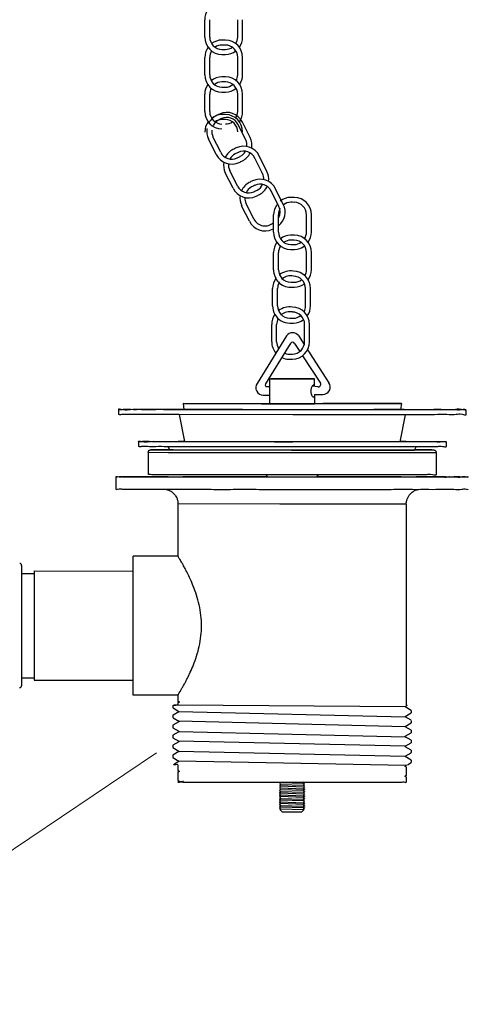
# Model space of a CAD drawing. Units: millimetres. Extents: x 4430 to 6707, y -812 to -146.
# Drawn here: x 5985 to 6076, y -781 to -583 of the extents above; entities that cross this region are included whole.
import ezdxf

# ---------------------------------------------------------------- set-up
doc = ezdxf.new("R2010")
doc.units = ezdxf.units.MM
doc.layers.add('02___PRT_ALL_AXES', color=7, linetype='Continuous')
doc.layers.add('dim', color=7, linetype='Continuous', lineweight=9)

msp = doc.modelspace()

# ---------------------------------------------------------------- linework, layer by layer
at = {"color": 7, "linetype": 'Continuous'}
for p, q in [((6037.85, -739.82), (6037.84, -739.82)), ((6037.85, -739.88), (6037.84, -739.87)), ((6037.85, -740.17), (6037.84, -740.17)), ((6037.85, -740.23), (6037.84, -740.22)), ((6037.85, -740.52), (6037.84, -740.52)), ((6037.85, -740.58), (6037.84, -740.57)), ((6037.85, -740.87), (6037.84, -740.87)), ((6037.85, -740.93), (6037.84, -740.92)), ((6037.85, -741.22), (6037.84, -741.22)), ((6037.85, -741.28), (6037.84, -741.27)), ((6037.85, -741.57), (6037.84, -741.57)), ((6038.11, -739.67), (6037.85, -739.82)), ((6037.85, -739.88), (6038.11, -740.03)), ((6038.11, -740.02), (6037.85, -740.17)), ((6037.85, -740.23), (6038.11, -740.38)), ((6038.11, -740.37), (6037.85, -740.52)), ((6037.85, -740.58), (6038.11, -740.73)), ((6038.11, -740.72), (6037.85, -740.87)), ((6037.85, -740.93), (6038.11, -741.08)), ((6038.11, -741.07), (6037.85, -741.22)), ((6037.85, -741.28), (6038.11, -741.43)), ((6038.11, -741.42), (6037.85, -741.57)), ((6042.54, -740.21), (6042.58, -740.2)), ((6042.58, -739.85), (6042.84, -739.7)), ((6042.84, -740), (6042.58, -739.85)), ((6042.58, -740.2), (6042.84, -740.05)), ((6042.84, -740.35), (6042.58, -740.2)), ((6042.58, -740.55), (6042.82, -740.42)), ((6042.84, -740.7), (6042.58, -740.55)), ((6042.58, -740.9), (6042.84, -740.75)), ((6042.84, -741.05), (6042.58, -740.9)), ((6042.58, -741.25), (6042.84, -741.1)), ((6042.84, -741.4), (6042.58, -741.25)), ((6042.58, -741.6), (6042.84, -741.45)), ((6042.83, -741.46), (6042.84, -741.45)), ((6042.84, -740), (6042.84, -740)), ((6042.84, -740.05), (6042.84, -740.05)), ((6042.84, -740.35), (6042.84, -740.35)), ((6042.84, -740.4), (6042.84, -740.4)), ((6042.84, -740.7), (6042.84, -740.7)), ((6042.84, -740.75), (6042.84, -740.75)), ((6042.84, -741.05), (6042.84, -741.05)), ((6042.84, -741.1), (6042.84, -741.1)), ((6042.84, -741.4), (6042.84, -741.4)), ((6042.84, -741.45), (6042.84, -741.45)), ((6037.85, -741.63), (6037.84, -741.62)), ((6037.85, -741.92), (6037.84, -741.92)), ((6037.85, -741.98), (6037.84, -741.97)), ((6037.85, -741.63), (6038.11, -741.78)), ((6038.11, -741.77), (6037.85, -741.92)), ((6037.85, -741.98), (6038.11, -742.13)), ((6038.11, -742.12), (6037.88, -742.25)), ((6038.34, -742.71), (6037.88, -742.25)), ((6037.88, -742.25), (6037.88, -742.25)), ((6038.35, -742.71), (6041.06, -742.72)), ((6041.06, -742.72), (6042.34, -742.71)), ((6042.34, -742.71), (6042.69, -742.36)), ((6042.84, -741.75), (6042.58, -741.6)), ((6042.58, -741.61), (6042.58, -741.6)), ((6042.58, -741.95), (6042.84, -741.8)), ((6042.84, -742.1), (6042.58, -741.95)), ((6042.58, -742.3), (6042.84, -742.15)), ((6042.69, -742.36), (6042.58, -742.3)), ((6042.69, -742.36), (6042.69, -742.36)), ((6042.84, -741.75), (6042.83, -741.76)), ((6042.84, -741.75), (6042.84, -741.75)), ((6042.84, -741.8), (6042.84, -741.8)), ((6042.84, -742.1), (6042.84, -742.1)), ((6042.84, -742.15), (6042.84, -742.15))]:
    msp.add_line(p, q, dxfattribs=at)
at = {"layer": '02___PRT_ALL_AXES', "color": 7, "linetype": 'Continuous'}
for p, q in [((6022.76, -586.71), (6022.76, -583.21)), ((6023.76, -586.71), (6023.76, -583.21)), ((6029.39, -586.7), (6029.39, -583.21)), ((6030.39, -586.7), (6030.39, -583.21)), ((6022.76, -594.31), (6022.76, -590.81)), ((6023.76, -594.31), (6023.76, -590.81)), ((6029.39, -594.31), (6029.39, -590.81)), ((6030.39, -594.31), (6030.39, -590.81)), ((6022.76, -601.72), (6022.76, -598.22)), ((6023.76, -601.72), (6023.76, -598.22)), ((6029.39, -601.71), (6029.39, -598.22)), ((6030.39, -601.71), (6030.39, -598.22)), ((6031, -607.4), (6029.45, -604.27)), ((6031.9, -606.96), (6030.34, -603.83)), ((6025.06, -610.35), (6023.51, -607.23)), ((6025.96, -609.91), (6024.4, -606.78)), ((6035.28, -613.76), (6033.73, -610.64)), ((6034.39, -614.21), (6032.83, -611.08)), ((6028.45, -617.16), (6026.89, -614.03)), ((6029.34, -616.72), (6027.79, -613.59)), ((6037.68, -620.84), (6036.13, -617.71)), ((6038.58, -620.4), (6037.03, -617.27)), ((6032.64, -623.35), (6031.09, -620.22)), ((6031.75, -623.8), (6030.19, -620.67)), ((6036.62, -625.99), (6036.62, -622.49)), ((6037.62, -625.99), (6037.62, -622.49)), ((6043.25, -625.99), (6043.25, -622.49)), ((6044.25, -625.99), (6044.25, -622.49)), ((6036.62, -633.59), (6036.62, -630.1)), ((6037.62, -633.59), (6037.62, -630.1)), ((6043.25, -633.59), (6043.25, -630.1)), ((6044.25, -633.59), (6044.25, -630.1)), ((6036.43, -640.83), (6036.43, -637.34)), ((6037.43, -640.83), (6037.43, -637.34)), ((6043.06, -640.83), (6043.06, -637.34)), ((6044.06, -640.83), (6044.06, -637.34)), ((6036.24, -648.07), (6036.24, -644.58)), ((6037.24, -648.07), (6037.24, -644.58)), ((6042.87, -648.07), (6042.87, -644.58)), ((6043.87, -648.07), (6043.87, -644.58)), ((6039.22, -646.85), (6033.29, -656.48)), ((6041.62, -646.83), (6042.81, -648.65)), ((6039.65, -649.02), (6035.02, -656.53)), ((6040.02, -648.42), (6039.65, -649.02)), ((6040.87, -648.41), (6041.25, -649)), ((6041.25, -649), (6041.92, -650.03)), ((6043.48, -649.69), (6043.93, -650.39)), ((6043.87, -650.3), (6047.77, -656.31)), ((6042.46, -650.88), (6046.05, -656.41)), ((6035.87, -660.51), (6035.87, -655.51)), ((6035.88, -655.51), (6044.69, -655.52)), ((6044.86, -655.52), (6036.05, -655.51)), ((6044.69, -655.52), (6044.86, -655.52)), ((6044.87, -656.74), (6044.87, -655.51)), ((6035.03, -657.07), (6035.87, -657.07)), ((6045.63, -657.18), (6044.41, -657.03)), ((6044.69, -656.77), (6044.69, -656.77)), ((6044.87, -656.74), (6044.87, -656.76)), ((6034.54, -658.81), (6035.87, -658.81)), ((6044.69, -659.27), (6044.69, -659.27)), ((6044.87, -658.69), (6046.56, -658.67)), ((6044.87, -658.69), (6044.87, -660.48)), ((6005.37, -661.71), (6005.37, -662.71)), ((6017.88, -661.71), (6017.79, -661.71)), ((6017.79, -661.71), (6017.99, -661.71)), ((6017.84, -661.67), (6018.52, -661.67)), ((6040.52, -661.77), (6017.84, -661.75)), ((6018.02, -661.72), (6017.88, -661.71)), ((6017.99, -661.71), (6018.53, -661.7)), ((6040.52, -661.75), (6018.02, -661.72)), ((6018.37, -660.51), (6035.87, -660.48)), ((6018.37, -660.51), (6018.53, -661.72)), ((6034.16, -660.54), (6018.37, -660.51)), ((6034.16, -660.54), (6035.87, -660.54)), ((6035.87, -660.54), (6044.84, -660.55)), ((6035.89, -660.51), (6044.69, -660.52)), ((6062.72, -661.73), (6040.52, -661.75)), ((6062.89, -661.76), (6040.52, -661.77)), ((6044.69, -660.52), (6044.85, -660.51)), ((6044.84, -660.55), (6044.87, -660.55)), ((6044.87, -660.48), (6046.58, -660.48)), ((6044.87, -660.55), (6062.37, -660.52)), ((6062.37, -660.52), (6046.58, -660.48)), ((6062.37, -660.52), (6062.21, -661.73)), ((6062.21, -661.69), (6062.89, -661.69)), ((6062.21, -661.72), (6062.71, -661.72)), ((6062.71, -661.72), (6062.95, -661.72)), ((6062.87, -661.73), (6062.75, -661.73)), ((6062.95, -661.73), (6062.87, -661.73)), ((6075.34, -661.85), (6075.34, -662.85)), ((6040.52, -662.77), (6017.62, -662.75)), ((6017.63, -662.75), (6018.64, -668.19)), ((6063.12, -662.76), (6040.52, -662.77)), ((6063.11, -662.76), (6062.09, -668.2)), ((6009.37, -668.18), (6009.37, -669.18)), ((6018.64, -668.17), (6017.37, -668.18)), ((6017.37, -668.18), (6036.79, -668.22)), ((6036.79, -668.22), (6040.47, -668.22)), ((6040.5, -668.23), (6036.79, -668.23)), ((6040.47, -668.22), (6063.37, -668.19)), ((6071.33, -668.22), (6040.5, -668.23)), ((6063.37, -668.19), (6062.09, -668.18)), ((6071.37, -668.19), (6071.37, -669.19)), ((6012.4, -669.82), (6011.9, -669.83)), ((6012.22, -669.84), (6012.4, -669.84)), ((6012.36, -669.83), (6012.49, -669.83)), ((6012.51, -669.84), (6012.37, -669.83)), ((6012.6, -669.82), (6012.4, -669.82)), ((6012.4, -669.84), (6016.4, -669.85)), ((6012.49, -669.83), (6015.68, -669.81)), ((6016.4, -669.85), (6012.51, -669.84)), ((6012.55, -669.82), (6015.68, -669.81)), ((6012.56, -669.84), (6015.87, -669.85)), ((6015.68, -669.81), (6012.6, -669.82)), ((6040.5, -669.23), (6015.37, -669.2)), ((6015.7, -669.85), (6015.38, -669.2)), ((6015.87, -669.85), (6016.37, -669.85)), ((6016.37, -669.85), (6016.4, -669.85)), ((6016.4, -669.85), (6016.43, -669.85)), ((6040.24, -669.88), (6016.4, -669.85)), ((6016.4, -669.85), (6040.49, -669.88)), ((6016.43, -669.85), (6040.24, -669.88)), ((6064.33, -669.87), (6040.24, -669.88)), ((6040.24, -669.88), (6040.49, -669.88)), ((6040.49, -669.88), (6064.33, -669.87)), ((6040.49, -669.88), (6064.33, -669.87)), ((6065.37, -669.22), (6040.5, -669.23)), ((6064.33, -669.87), (6064.36, -669.87)), ((6065.02, -669.87), (6064.33, -669.87)), ((6064.33, -669.87), (6064.86, -669.87)), ((6064.36, -669.87), (6064.86, -669.87)), ((6064.86, -669.87), (6068.19, -669.85)), ((6064.86, -669.87), (6065.02, -669.87)), ((6065.02, -669.87), (6068.33, -669.86)), ((6065.15, -669.87), (6065.02, -669.87)), ((6065.03, -669.87), (6065.35, -669.22)), ((6065.05, -669.83), (6068.22, -669.84)), ((6065.05, -669.83), (6068.22, -669.84)), ((6067.48, -669.83), (6065.05, -669.83)), ((6068.24, -669.85), (6065.15, -669.87)), ((6068.22, -669.84), (6067.48, -669.83)), ((6068.22, -669.84), (6068.36, -669.85)), ((6068.37, -669.85), (6068.25, -669.85)), ((6068.51, -669.84), (6068.33, -669.84)), ((6068.33, -669.86), (6068.83, -669.85)), ((6011.37, -670.33), (6011.36, -674.83)), ((6011.37, -670.33), (6015.37, -670.35)), ((6015.37, -670.35), (6040.5, -670.38)), ((6040.5, -670.38), (6042.86, -670.38)), ((6042.86, -670.38), (6065.29, -670.37)), ((6065.29, -670.37), (6065.36, -670.37)), ((6065.36, -670.37), (6069.36, -670.35)), ((6069.36, -670.35), (6069.36, -674.85)), ((6004.86, -675.24), (6004.86, -677.73)), ((6015.36, -675.27), (6015.36, -675.24)), ((6015.36, -675.27), (6037.87, -675.3)), ((6035.42, -675.21), (6018.36, -675.24)), ((6020.72, -674.86), (6019.86, -674.86)), ((6026.29, -674.87), (6020.73, -674.86)), ((6035.63, -674.88), (6026.29, -674.87)), ((6035.05, -674.88), (6035.49, -675.28)), ((6037.87, -674.88), (6035.63, -674.88)), ((6038.13, -674.88), (6037.87, -674.88)), ((6037.87, -675.3), (6037.94, -675.3)), ((6037.94, -675.3), (6038.13, -675.3)), ((6040.49, -674.88), (6038.13, -674.88)), ((6038.13, -675.3), (6042.86, -675.3)), ((6042.86, -674.88), (6040.49, -674.88)), ((6045.27, -674.88), (6042.86, -674.88)), ((6042.86, -675.3), (6065.36, -675.29)), ((6045.68, -674.88), (6045.24, -675.28)), ((6054.57, -674.88), (6045.27, -674.88)), ((6062.36, -675.25), (6045.31, -675.22)), ((6060.06, -674.88), (6054.57, -674.88)), ((6060.86, -674.88), (6060.06, -674.88)), ((6017.36, -680.74), (6017.36, -691.24)), ((6037.86, -680.78), (6017.36, -680.74)), ((6038.12, -680.78), (6037.86, -680.78)), ((6063.36, -680.75), (6038.12, -680.78)), ((6063.36, -680.75), (6063.35, -721.25)), ((6008.35, -719.23), (6008.36, -691.24)), ((6017.36, -691.24), (6008.36, -691.24)), ((5985.84, -693.1), (5985.83, -717.36)), ((5985.84, -694.73), (5988.37, -694.73)), ((5988.37, -694.23), (5988.36, -716.23)), ((5988.37, -694.23), (6008.36, -694.24)), ((5985.83, -715.73), (5988.36, -715.73)), ((5988.36, -716.23), (6008.35, -716.24)), ((6017.35, -719.24), (6008.35, -719.24)), ((6017.35, -719.24), (6017.35, -720.39)), ((6016.35, -721.31), (6016.36, -721.3)), ((6016.35, -721.31), (6016.35, -721.81)), ((6016.45, -721.32), (6016.39, -721.28)), ((6016.48, -721.24), (6016.93, -721.25)), ((6016.93, -721.23), (6016.6, -721.23)), ((6017.23, -721.23), (6016.93, -721.23)), ((6017.35, -721.23), (6017.23, -721.23)), ((6017.35, -720.73), (6017.36, -720.72)), ((6017.35, -720.73), (6017.35, -721.24)), ((6063.13, -721.58), (6017.35, -721.24)), ((6017.36, -720.39), (6017.56, -720.51)), ((6017.56, -720.61), (6017.36, -720.72)), ((6017.36, -720.72), (6017.67, -720.68)), ((6017.56, -720.61), (6017.56, -720.61)), ((6063.14, -721.53), (6063.61, -721.25)), ((6064.34, -722.31), (6063.14, -721.62)), ((6063.14, -721.62), (6063.14, -721.62)), ((6016.35, -721.81), (6016.36, -721.81)), ((6016.36, -723.3), (6016.35, -723.31)), ((6016.35, -723.31), (6016.35, -723.81)), ((6016.36, -721.81), (6017.56, -722.51)), ((6017.56, -722.61), (6016.36, -723.3)), ((6017.56, -722.51), (6063.14, -723.62)), ((6017.56, -722.61), (6017.56, -722.61)), ((6063.14, -723.53), (6064.34, -722.83)), ((6064.34, -724.31), (6063.14, -723.62)), ((6063.14, -723.62), (6063.14, -723.62)), ((6064.34, -722.83), (6064.35, -722.82)), ((6064.35, -722.32), (6064.35, -722.82)), ((6017.56, -724.61), (6016.35, -725.3)), ((6016.35, -725.3), (6016.35, -725.31)), ((6016.35, -725.31), (6016.35, -725.81)), ((6016.36, -723.81), (6017.56, -724.51)), ((6063.14, -725.62), (6017.56, -724.51)), ((6017.56, -724.61), (6017.56, -724.61)), ((6063.14, -725.53), (6064.34, -724.83)), ((6064.34, -726.31), (6063.14, -725.62)), ((6063.14, -725.62), (6063.14, -725.62)), ((6064.34, -724.83), (6064.35, -724.82)), ((6064.35, -724.32), (6064.35, -724.82)), ((6016.35, -725.81), (6017.56, -726.51)), ((6017.56, -726.61), (6016.35, -727.3)), ((6016.35, -727.3), (6016.35, -727.31)), ((6016.35, -727.31), (6016.35, -727.81)), ((6017.56, -726.61), (6017.56, -726.61)), ((6017.57, -726.59), (6063.13, -727.61)), ((6063.14, -727.53), (6064.34, -726.83)), ((6064.34, -728.31), (6063.14, -727.62)), ((6063.14, -727.62), (6063.14, -727.62)), ((6064.34, -726.83), (6064.35, -726.82)), ((6064.35, -726.32), (6064.35, -726.82)), ((6016.35, -727.81), (6017.56, -728.51)), ((6017.56, -728.61), (6016.35, -729.3)), ((6016.35, -729.3), (6016.35, -729.31)), ((6016.35, -729.31), (6016.35, -729.81)), ((6063.14, -729.52), (6017.56, -728.51)), ((6017.56, -728.61), (6017.56, -728.61)), ((6063.14, -729.53), (6064.34, -728.83)), ((6064.34, -730.31), (6063.14, -729.62)), ((6063.14, -729.62), (6063.14, -729.62)), ((6064.34, -728.83), (6064.35, -728.82)), ((6064.35, -728.32), (6064.35, -728.82)), ((6016.35, -729.81), (6017.56, -730.51)), ((6017.56, -730.61), (6016.35, -731.3)), ((6016.35, -731.3), (6016.35, -731.31)), ((6016.35, -731.31), (6016.35, -731.81)), ((6017.55, -730.51), (6063.14, -731.52)), ((6017.55, -730.61), (6017.56, -730.61)), ((6017.62, -730.63), (6017.64, -730.59)), ((6064.34, -732.31), (6063.13, -731.62)), ((6063.13, -731.53), (6064.34, -730.83)), ((6063.14, -731.62), (6063.14, -731.62)), ((6064.34, -730.83), (6064.35, -730.82)), ((6064.35, -730.32), (6064.35, -730.82)), ((6016.35, -731.81), (6017.56, -732.51)), ((6017.56, -732.61), (6016.46, -733.24)), ((6016.93, -733.24), (6016.48, -733.24)), ((6017.35, -733.22), (6016.93, -733.24)), ((6017.35, -733.24), (6017.35, -734.38)), ((6063.2, -733.43), (6017.55, -732.51)), ((6017.55, -732.61), (6017.56, -732.61)), ((6063.34, -733.41), (6063.07, -733.45)), ((6063.13, -733.53), (6063.34, -733.41)), ((6063.34, -733.73), (6063.13, -733.62)), ((6063.14, -733.62), (6063.14, -733.62)), ((6063.35, -733.4), (6063.34, -733.41)), ((6063.35, -733.25), (6063.35, -733.4)), ((6063.61, -733.25), (6064.34, -732.83)), ((6064.34, -732.83), (6064.35, -732.82)), ((6064.35, -732.32), (6064.35, -732.82)), ((6017.35, -734.39), (6017.56, -734.51)), ((6017.56, -734.61), (6017.35, -734.72)), ((6017.35, -734.72), (6017.35, -734.73)), ((6017.35, -734.73), (6017.35, -736.38)), ((6017.55, -734.61), (6017.56, -734.61)), ((6017.57, -734.63), (6017.7, -734.58)), ((6063.13, -735.53), (6063.34, -735.41)), ((6063.34, -735.73), (6063.13, -735.62)), ((6063.14, -735.62), (6063.14, -735.62)), ((6063.34, -735.41), (6063.35, -735.4)), ((6063.35, -733.74), (6063.35, -735.4)), ((6017.35, -736.39), (6017.56, -736.51)), ((6017.56, -736.61), (6017.35, -736.72)), ((6017.35, -736.73), (6017.35, -736.73)), ((6017.55, -736.61), (6017.56, -736.61)), ((6017.6, -736.64), (6017.65, -736.59)), ((6018.48, -736.64), (6018.34, -736.66)), ((6037.85, -736.78), (6038.11, -736.78)), ((6038.11, -736.87), (6037.85, -737.02)), ((6037.85, -737.02), (6037.85, -737.07)), ((6037.85, -737.02), (6037.85, -737.02)), ((6037.85, -737.08), (6037.85, -737.07)), ((6037.85, -737.08), (6038.11, -737.23)), ((6038.11, -737.22), (6037.85, -737.37)), ((6037.85, -737.37), (6037.85, -737.42)), ((6037.85, -737.37), (6037.85, -737.37)), ((6037.85, -737.43), (6037.85, -737.42)), ((6037.85, -737.43), (6038.11, -737.58)), ((6038.11, -737.57), (6037.85, -737.72)), ((6037.93, -736.78), (6038.11, -736.88)), ((6038.11, -736.78), (6042.58, -736.78)), ((6042.58, -737.05), (6038.11, -736.88)), ((6038.11, -737.22), (6042.58, -737.4)), ((6042.58, -737.75), (6038.11, -737.58)), ((6042.58, -736.78), (6042.85, -736.78)), ((6042.58, -737.05), (6042.84, -736.9)), ((6042.84, -737.2), (6042.58, -737.05)), ((6042.58, -737.4), (6042.84, -737.25)), ((6042.84, -737.55), (6042.58, -737.4)), ((6042.58, -737.75), (6042.84, -737.6)), ((6042.84, -736.85), (6042.72, -736.78)), ((6042.84, -736.85), (6042.85, -736.85)), ((6042.84, -736.9), (6042.85, -736.9)), ((6042.84, -737.2), (6042.85, -737.2)), ((6042.84, -737.25), (6042.85, -737.25)), ((6042.84, -737.55), (6042.85, -737.55)), ((6042.84, -737.6), (6042.85, -737.6)), ((6042.85, -736.85), (6042.85, -736.9)), ((6042.85, -737.2), (6042.85, -737.25)), ((6042.85, -737.55), (6042.85, -737.6)), ((6063.35, -735.74), (6063.35, -736.75)), ((6037.85, -737.72), (6037.85, -737.77)), ((6037.85, -737.72), (6037.85, -737.72)), ((6037.85, -737.78), (6037.85, -737.77)), ((6037.85, -737.78), (6038.11, -737.93)), ((6038.11, -737.92), (6037.85, -738.07)), ((6037.85, -738.07), (6037.85, -738.12)), ((6037.85, -738.07), (6037.85, -738.07)), ((6037.85, -738.13), (6037.85, -738.12)), ((6037.85, -738.13), (6038.11, -738.28)), ((6038.11, -738.27), (6037.85, -738.42)), ((6037.85, -738.42), (6037.85, -738.47)), ((6037.85, -738.42), (6037.85, -738.42)), ((6037.85, -738.48), (6037.85, -738.47)), ((6037.85, -738.48), (6038.11, -738.63)), ((6038.11, -738.62), (6037.85, -738.77)), ((6037.84, -738.77), (6037.84, -738.82)), ((6037.85, -738.77), (6037.84, -738.77)), ((6037.85, -738.83), (6037.84, -738.82)), ((6037.85, -738.83), (6038.11, -738.98)), ((6038.11, -738.97), (6037.85, -739.12)), ((6037.84, -739.12), (6037.84, -739.17)), ((6037.85, -739.12), (6037.84, -739.12)), ((6037.85, -739.18), (6037.84, -739.17)), ((6037.85, -739.18), (6038.11, -739.33)), ((6038.11, -739.32), (6037.85, -739.47)), ((6037.84, -739.47), (6037.84, -739.52)), ((6037.85, -739.47), (6037.84, -739.47)), ((6037.85, -739.53), (6037.84, -739.52)), ((6037.85, -739.53), (6038.11, -739.68)), ((6038.11, -737.93), (6042.58, -738.1)), ((6042.58, -738.45), (6038.11, -738.28)), ((6038.11, -738.63), (6042.58, -738.8)), ((6042.58, -739.15), (6038.11, -738.98)), ((6038.11, -739.32), (6042.58, -739.5)), ((6042.84, -737.9), (6042.58, -737.75)), ((6042.58, -738.1), (6042.84, -737.95)), ((6042.84, -738.25), (6042.58, -738.1)), ((6042.58, -738.45), (6042.84, -738.3)), ((6042.84, -738.6), (6042.58, -738.45)), ((6042.58, -738.8), (6042.84, -738.65)), ((6042.84, -738.95), (6042.58, -738.8)), ((6042.58, -739.15), (6042.84, -739)), ((6042.84, -739.3), (6042.58, -739.15)), ((6042.58, -739.5), (6042.84, -739.35)), ((6042.84, -739.65), (6042.58, -739.5)), ((6042.84, -737.9), (6042.85, -737.9)), ((6042.84, -737.95), (6042.85, -737.95)), ((6042.84, -738.25), (6042.85, -738.25)), ((6042.84, -738.3), (6042.85, -738.3)), ((6042.84, -738.6), (6042.85, -738.6)), ((6042.84, -738.65), (6042.85, -738.65)), ((6042.84, -738.95), (6042.84, -738.95)), ((6042.84, -739), (6042.84, -739)), ((6042.84, -739.3), (6042.84, -739.3)), ((6042.84, -739.35), (6042.84, -739.35)), ((6042.85, -737.9), (6042.85, -737.95)), ((6042.85, -738.25), (6042.85, -738.3)), ((6042.85, -738.6), (6042.85, -738.65)), ((6042.84, -738.95), (6042.84, -739)), ((6042.84, -739.3), (6042.84, -739.35)), ((6037.84, -739.82), (6037.84, -739.87)), ((6037.84, -740.17), (6037.84, -740.22)), ((6037.84, -740.52), (6037.84, -740.57)), ((6037.84, -740.87), (6037.84, -740.92)), ((6037.84, -741.22), (6037.84, -741.27)), ((6037.84, -741.57), (6037.84, -741.62)), ((6042.58, -739.85), (6038.11, -739.68)), ((6038.11, -740.02), (6042.59, -740.2)), ((6042.58, -740.55), (6038.11, -740.37)), ((6038.11, -740.73), (6042.58, -740.9)), ((6042.58, -741.25), (6038.11, -741.07)), ((6038.11, -741.43), (6042.58, -741.61)), ((6042.84, -739.65), (6042.84, -739.65)), ((6042.84, -739.65), (6042.84, -739.7)), ((6042.84, -739.7), (6042.84, -739.7)), ((6042.84, -740), (6042.84, -740.05)), ((6042.84, -740.36), (6042.84, -740.4)), ((6042.84, -740.7), (6042.84, -740.75)), ((6042.84, -741.05), (6042.84, -741.1)), ((6042.84, -741.4), (6042.84, -741.45)), ((6037.84, -741.92), (6037.84, -741.97)), ((6042.58, -741.95), (6038.11, -741.78)), ((6038.11, -742.12), (6042.59, -742.3)), ((6042.84, -741.75), (6042.84, -741.8)), ((6042.84, -742.1), (6042.84, -742.15))]:
    msp.add_line(p, q, dxfattribs=at)
for points in [[(6017.56, -720.51), (6017.57, -720.51), (6017.57, -720.59), (6017.56, -720.61)], [(6063.14, -721.61), (6063.13, -721.54), (6063.14, -721.52)], [(6017.56, -722.51), (6017.56, -722.51), (6017.57, -722.59), (6017.56, -722.61)], [(6063.14, -723.62), (6063.14, -723.61), (6063.13, -723.54), (6063.14, -723.52)], [(6017.56, -724.51), (6017.56, -724.51), (6017.57, -724.59), (6017.56, -724.61)], [(6063.14, -725.61), (6063.13, -725.54), (6063.14, -725.52)], [(6017.56, -726.51), (6017.56, -726.51), (6017.57, -726.59), (6017.56, -726.61)], [(6063.13, -727.61), (6063.13, -727.53), (6063.14, -727.52)], [(6017.56, -728.51), (6017.58, -728.57), (6017.56, -728.61)], [(6063.13, -729.61), (6063.13, -729.53), (6063.14, -729.52)], [(6017.55, -730.51), (6017.58, -730.57), (6017.55, -730.61)], [(6063.13, -731.61), (6063.13, -731.53), (6063.14, -731.52)], [(6017.55, -732.51), (6017.58, -732.57), (6017.55, -732.61)], [(6063.13, -733.61), (6063.13, -733.53), (6063.14, -733.52)], [(6017.55, -734.51), (6017.57, -734.57), (6017.55, -734.61)], [(6063.13, -735.61), (6063.13, -735.53), (6063.14, -735.52)], [(6017.55, -736.51), (6017.57, -736.57), (6017.55, -736.61)]]:
    msp.add_lwpolyline(points, dxfattribs=at)
for centre, radius, start, end in [((6026.26, -583.21), 3.5, 144.7765, 179.986), ((6026.26, -586.71), 3.5, 180, 269.1786), ((6026.26, -586.71), 2.5, 180, 269.1786), ((6026.89, -586.7), 2.5, 327.9926, 0), ((6026.89, -586.7), 3.5, 324.0455, 0), ((6026.26, -590.81), 3.5, 144.0682, 179.986), ((6026.26, -590.81), 3.5, 90.8562, 127.3097), ((6026.26, -590.81), 2.5, 90.8696, 124.7714), ((6026.54, -610.14), 22.83, 88.9478, 90.8214), ((6026.54, -610.14), 21.83, 88.9478, 90.8214), ((6026.89, -590.81), 2.5, 0, 88.9478), ((6026.89, -586.7), 2.5, 271.0522, 304.7145), ((6026.89, -590.81), 3.5, 0, 88.9478), ((6026.26, -590.81), 2.5, 148.0259, 179.981), ((6026.54, -567.38), 22.83, 269.1786, 271.0522), ((6026.54, -567.38), 21.83, 269.1786, 271.0522), ((6026.89, -586.7), 3.5, 271.0522, 307.2792), ((6026.26, -594.31), 3.5, 180, 269.1786), ((6026.26, -594.31), 2.5, 180, 269.1786), ((6026.26, -598.22), 3.5, 90.8562, 128.9225), ((6026.54, -617.55), 22.83, 88.9478, 90.8214), ((6026.89, -598.22), 3.5, 0, 88.9478), ((6026.89, -594.31), 2.5, 331.5262, 0), ((6026.89, -594.31), 3.5, 325.984, 0), ((6026.26, -598.22), 3.5, 146.0055, 179.986), ((6026.26, -598.22), 2.5, 90.8696, 128.4968), ((6026.54, -617.55), 21.83, 88.9478, 90.8214), ((6026.54, -574.98), 21.83, 269.1786, 271.0522), ((6026.89, -598.22), 2.5, 0, 88.9478), ((6026.89, -594.31), 2.5, 271.0522, 308.4461), ((6026.26, -598.22), 2.5, 151.5565, 179.981), ((6026.54, -574.98), 22.83, 269.1786, 271.0522), ((6026.89, -594.31), 3.5, 271.0522, 308.8941), ((6026.26, -601.72), 3.5, 180, 269.1786), ((6026.65, -605.67), 3.5, 117.291, 154.3471), ((6026.26, -601.72), 2.5, 180, 269.1786), ((6026.26, -605.83), 3.5, 90.8562, 127.3097), ((6035.49, -622.85), 22.83, 115.3826, 117.2562), ((6027.21, -605.39), 3.5, 26.4348, 115.3826), ((6026.54, -625.15), 22.83, 88.9478, 90.8214), ((6026.89, -605.82), 3.5, 0, 88.9478), ((6026.89, -601.71), 2.5, 327.9926, 0), ((6026.89, -601.71), 3.5, 324.0455, 0), ((6026.26, -605.83), 3.5, 144.0682, 179.986), ((6026.65, -605.67), 2.5, 117.3044, 152.5961), ((6026.26, -605.83), 2.5, 90.8696, 124.7714), ((6035.49, -622.85), 21.83, 115.3826, 117.2562), ((6027.21, -605.39), 2.5, 26.4348, 115.3826), ((6026.54, -625.15), 21.83, 88.9478, 90.8214), ((6026.89, -605.82), 2.5, 0, 88.9478), ((6026.89, -601.71), 2.5, 271.0522, 304.7145), ((6026.65, -605.67), 3.5, 171.2113, 206.4208), ((6026.65, -605.67), 2.5, 175.7458, 206.4158), ((6030.59, -612.19), 3.5, 26.4348, 115.3826), ((6028.76, -608.51), 2.5, 354.4274, 26.4348), ((6028.76, -608.51), 3.5, 350.4803, 26.4348), ((6028.2, -608.8), 3.5, 206.4348, 295.6134), ((6028.2, -608.8), 2.5, 206.4348, 295.6134), ((6030.03, -612.47), 3.5, 117.291, 153.7444), ((6030.03, -612.47), 2.5, 117.3044, 151.2062), ((6038.88, -629.66), 22.83, 115.3826, 117.2562), ((6038.88, -629.66), 21.83, 115.3826, 117.2562), ((6030.59, -612.19), 2.5, 26.4348, 115.3826), ((6028.76, -608.51), 2.5, 297.487, 331.1493), ((6028.76, -608.51), 3.5, 297.487, 333.714), ((6030.03, -612.47), 3.5, 170.503, 206.4208), ((6030.03, -612.47), 2.5, 174.4607, 206.4158), ((6019.84, -591.37), 21.83, 295.6134, 297.487), ((6019.84, -591.37), 22.83, 295.6134, 297.487), ((6032.15, -615.32), 2.5, 357.961, 26.4348), ((6032.15, -615.32), 3.5, 352.4188, 26.4348), ((6033.33, -619.11), 3.5, 117.291, 155.3572), ((6042.18, -636.29), 22.83, 115.3826, 117.2562), ((6042.18, -636.29), 21.83, 115.3826, 117.2562), ((6033.89, -618.83), 3.5, 26.4348, 115.3826), ((6033.89, -618.83), 2.5, 26.4348, 115.3826), ((6032.15, -615.32), 2.5, 297.487, 334.8809), ((6031.58, -615.6), 3.5, 206.4348, 295.6134), ((6031.58, -615.6), 2.5, 206.4348, 295.6134), ((6033.33, -619.11), 3.5, 172.4403, 206.4208), ((6033.33, -619.11), 2.5, 117.3044, 154.9316), ((6023.23, -598.17), 21.83, 295.6134, 297.487), ((6023.23, -598.17), 22.83, 295.6134, 297.487), ((6032.15, -615.32), 3.5, 297.487, 335.3289), ((6033.33, -619.11), 2.5, 177.9913, 206.4158), ((6040.12, -622.49), 3.5, 144.7765, 179.986), ((6035.45, -621.96), 3.5, 308.2976, 26.4348), ((6040.12, -622.49), 3.5, 90.8562, 127.9123), ((6040.12, -622.49), 2.5, 90.8696, 126.1613), ((6040.39, -641.82), 22.83, 88.9478, 90.8214), ((6040.39, -641.82), 21.83, 88.9478, 90.8214), ((6040.75, -622.49), 2.5, 0, 88.9478), ((6040.75, -622.49), 3.5, 0, 88.9478), ((6040.12, -622.49), 2.5, 149.311, 179.981), ((6035.45, -621.96), 2.5, 333.4664, 27.0103), ((6034.88, -622.24), 3.5, 206.4348, 295.6134), ((6034.88, -622.24), 2.5, 206.4348, 313.9313), ((6035.45, -621.96), 2.5, 330.186, 331.1493), ((6040.12, -625.99), 3.5, 180, 269.1786), ((6040.12, -625.99), 2.5, 180, 269.1786), ((6040.75, -625.99), 2.5, 327.9926, 0), ((6040.75, -625.99), 3.5, 324.0455, 0), ((6040.12, -630.1), 3.5, 144.0682, 179.986), ((6040.12, -630.1), 3.5, 90.8562, 127.3097), ((6040.12, -630.1), 2.5, 90.8696, 124.7714), ((6040.39, -649.42), 22.83, 88.9478, 90.8214), ((6040.39, -649.42), 21.83, 88.9478, 90.8214), ((6040.39, -606.66), 21.83, 269.1786, 271.0522), ((6040.75, -630.1), 2.5, 0, 88.9478), ((6040.75, -625.99), 2.5, 271.0522, 304.7145), ((6040.75, -630.1), 3.5, 0, 88.9478), ((6040.12, -630.1), 2.5, 148.0259, 179.981), ((6040.39, -606.66), 22.83, 269.1786, 271.0522), ((6040.75, -625.99), 3.5, 271.0522, 307.2792), ((6040.12, -633.59), 3.5, 180, 225.9384), ((6040.12, -633.59), 2.5, 180, 225.6405), ((6040.09, -637.63), 3.83, 81.9569, 126.5183), ((6040.56, -637.34), 3.5, 0, 88.9478), ((6040.75, -633.59), 2.5, 331.6362, 0), ((6040.75, -633.59), 3.5, 324.7286, 0), ((6039.93, -637.34), 3.5, 144.7497, 179.986), ((6039.93, -637.34), 2.5, 151.6656, 179.981), ((6040.12, -633.59), 3.5, 223.4789, 269.1786), ((6040.12, -633.59), 2.5, 221.1725, 269.1786), ((6040.12, -637.71), 2.92, 80.3472, 126.8186), ((6040.39, -614.26), 21.83, 269.1786, 271.0522), ((6040.56, -637.34), 2.5, 0, 88.9478), ((6040.75, -633.59), 2.5, 271.0522, 308.515), ((6040.75, -633.59), 3.5, 271.0522, 307.2825), ((6040.39, -614.26), 22.83, 269.1786, 271.0522), ((6039.93, -640.83), 3.5, 180, 209.5418), ((6039.93, -640.83), 2.5, 180, 225.6405), ((6039.9, -644.87), 3.83, 81.9569, 126.5183), ((6039.93, -644.95), 2.92, 80.3472, 126.8186), ((6040.37, -644.58), 2.5, 0, 88.9478), ((6040.37, -644.58), 3.5, 0, 88.9478), ((6040.56, -640.83), 2.5, 331.6362, 0), ((6040.56, -640.83), 3.5, 324.7286, 0), ((6039.74, -644.58), 3.5, 144.0682, 179.986), ((6039.93, -640.83), 3.5, 209.5416, 269.1786), ((6039.74, -644.58), 2.5, 151.6656, 179.981), ((6039.93, -640.83), 2.5, 221.1725, 269.1786), ((6040.21, -621.5), 22.83, 269.1786, 271.0522), ((6040.21, -621.5), 21.83, 269.1786, 271.0522), ((6040.56, -640.83), 2.5, 271.0522, 308.515), ((6040.56, -640.83), 3.5, 271.0522, 307.2825), ((6040.44, -647.74), 1.5, 37.5154, 143.7756), ((6039.74, -648.07), 3.5, 180, 220.4137), ((6039.74, -648.07), 2.5, 180, 212.8099), ((6040.45, -648.68), 0.5, 32.9284, 148.3626), ((6040.37, -648.07), 2.5, 271.0522, 0), ((6040.37, -648.07), 3.5, 271.0522, 0), ((6039.74, -648.07), 3.5, 245.2521, 269.1786), ((6039.74, -648.07), 2.5, 248.0305, 269.1786), ((6040.02, -628.74), 22.83, 269.1786, 271.0522), ((6040.02, -628.74), 21.83, 269.1786, 271.0522), ((6046.54, -657.17), 1.5, 270.6455, 34.9324), ((6034.54, -657.31), 1.5, 146.3586, 270), ((6035.45, -656.8), 0.5, 148.3626, 212.877), ((6045.63, -656.68), 0.5, 255.9417, 32.9284), ((5985.46, -693.1), 0.38, 359.9831, 89.9831), ((5985.45, -717.36), 0.38, 269.9831, 359.9831)]:
    msp.add_arc(centre, radius, start, end, dxfattribs=at)
for points, start_tangent, end_tangent in [([(6044.16, -658.02), (6044.18, -657.74), (6044.23, -657.48), (6044.31, -657.24), (6044.4, -657.04), (6044.5, -656.89), (6044.6, -656.8), (6044.69, -656.77)], (0.000295, 1), (0.999989, 0.004637)), ([(6044.69, -659.27), (6044.6, -659.24), (6044.5, -659.14), (6044.4, -658.99), (6044.31, -658.79), (6044.23, -658.56), (6044.18, -658.29), (6044.16, -658.02)], (-1, 0.000681), (0.000295, 1)), ([(6005.41, -661.68), (6006.21, -661.7), (6007.73, -661.69), (6009.98, -661.68), (6012.91, -661.68), (6016.45, -661.67), (6017.84, -661.67)], (-0.597604, 0.801791), (1, 0.000862)), ([(6017.84, -661.75), (6016.68, -661.75), (6013.1, -661.74), (6010.14, -661.73), (6007.85, -661.73), (6006.28, -661.72), (6005.48, -661.71), (6005.46, -661.7), (6005.41, -661.68)], (-0.999999, 0.001357), (-0.597604, 0.801791)), ([(6062.75, -661.73), (6062.46, -661.73), (6062.03, -661.73), (6061.42, -661.74), (6060.63, -661.74), (6059.71, -661.74), (6058.65, -661.74), (6057.46, -661.74), (6056.14, -661.75), (6054.71, -661.75), (6053.18, -661.75), (6051.55, -661.75), (6049.84, -661.75), (6048.07, -661.75), (6046.24, -661.75), (6044.36, -661.75), (6042.46, -661.75), (6040.54, -661.75), (6038.63, -661.75), (6036.72, -661.75), (6034.84, -661.75), (6033, -661.75), (6031.21, -661.75), (6029.49, -661.74), (6027.85, -661.74), (6026.3, -661.74), (6024.85, -661.74), (6023.51, -661.73), (6022.29, -661.73), (6021.21, -661.73), (6020.26, -661.73), (6019.45, -661.72), (6018.81, -661.72), (6018.34, -661.72), (6018.02, -661.72)], (-0.998581, -0.053252), (-0.999129, 0.041717)), ([(6075.33, -661.76), (6074.52, -661.74), (6073, -661.75), (6070.76, -661.75), (6067.83, -661.76), (6064.29, -661.76), (6062.89, -661.76)], (0.597604, -0.801791), (-1, -0.000862)), ([(6062.89, -661.69), (6064.06, -661.69), (6067.63, -661.69), (6070.6, -661.7), (6072.89, -661.71), (6074.45, -661.72), (6075.26, -661.72), (6075.28, -661.73), (6075.33, -661.76)], (0.999999, -0.001357), (0.597604, -0.801791)), ([(6017.62, -662.75), (6014.9, -662.75), (6011.86, -662.74), (6009.36, -662.73), (6007.44, -662.73), (6006.13, -662.72), (6005.46, -662.71), (6005.44, -662.7), (6005.4, -662.68)], (-0.999998, 0.001834), (-0.601565, 0.798824)), ([(6075.34, -662.75), (6074.67, -662.74), (6073.4, -662.74), (6071.51, -662.75), (6069.05, -662.76), (6066.05, -662.76), (6063.12, -662.76)], (0.601565, -0.798824), (-0.999999, -0.001247)), ([(6009.4, -668.15), (6010.11, -668.17), (6011.46, -668.16), (6013.45, -668.15), (6016.04, -668.15), (6018.64, -668.15)], (-0.597604, 0.801791), (1, 0.000075)), ([(6036.79, -668.23), (6035.88, -668.23), (6031.36, -668.22), (6027.04, -668.22), (6023.02, -668.22), (6019.38, -668.21), (6016.22, -668.21), (6013.59, -668.2), (6011.56, -668.19), (6010.18, -668.19), (6009.46, -668.18), (6009.44, -668.17), (6009.4, -668.15)], (-1, 0.000462), (-0.597604, 0.801791)), ([(6062.1, -668.16), (6064.52, -668.16), (6067.14, -668.17), (6069.17, -668.18), (6070.56, -668.18), (6071.27, -668.19), (6071.29, -668.2), (6071.33, -668.22)], (1, -0.000683), (0.597604, -0.801791)), ([(6015.37, -669.2), (6015.12, -669.2), (6012.91, -669.2), (6011.2, -669.19), (6010.04, -669.18), (6009.45, -669.18), (6009.43, -669.17), (6009.39, -669.15)], (-0.999991, 0.004256), (-0.601565, 0.798824)), ([(6011.37, -670.33), (6011.4, -670.16), (6011.46, -670.03), (6011.57, -669.93), (6011.67, -669.87), (6011.76, -669.84), (6011.8, -669.83), (6011.83, -669.83), (6011.85, -669.83), (6011.88, -669.83), (6011.91, -669.83), (6011.93, -669.83), (6011.95, -669.83), (6011.98, -669.83), (6012.01, -669.83), (6012.05, -669.83), (6012.1, -669.83), (6012.16, -669.83), (6012.23, -669.82), (6012.32, -669.82), (6012.42, -669.82), (6012.55, -669.82)], (0.000295, 1), (0.999981, 0.006204)), ([(6071.34, -669.21), (6070.74, -669.2), (6069.62, -669.21), (6067.95, -669.21), (6065.77, -669.22), (6065.37, -669.22)], (0.601565, -0.798824), (-0.999995, -0.003197)), ([(6068.22, -669.84), (6068.33, -669.84), (6068.42, -669.84), (6068.5, -669.84), (6068.57, -669.84), (6068.62, -669.84), (6068.67, -669.84), (6068.71, -669.84), (6068.74, -669.84), (6068.77, -669.84), (6068.79, -669.84), (6068.81, -669.85), (6068.84, -669.85), (6068.86, -669.85), (6068.88, -669.85), (6068.9, -669.85), (6068.93, -669.85), (6068.96, -669.86), (6069, -669.87), (6069.07, -669.89), (6069.14, -669.93), (6069.21, -669.99), (6069.28, -670.07), (6069.34, -670.18), (6069.36, -670.35)], (0.999976, -0.006981), (-0.000295, -1)), ([(6004.86, -675.24), (6005.2, -675.23), (6006.18, -675.22), (6007.8, -675.22), (6010.03, -675.21), (6012.83, -675.2), (6015.36, -675.2)], (0.000295, 1), (0.999997, 0.002358)), ([(6004.86, -675.24), (6005.2, -675.24), (6006.18, -675.25), (6007.8, -675.26), (6010.03, -675.26), (6012.83, -675.27), (6015.36, -675.27)], (-0.000295, -1), (0.999996, -0.002949)), ([(6008.61, -675.24), (6008.97, -675.23), (6010.03, -675.22), (6011.76, -675.22), (6014.13, -675.21), (6015.36, -675.2)], (0.000295, 1), (1, 0.000891)), ([(6019.86, -674.86), (6017.77, -674.86), (6015.31, -674.85), (6013.42, -674.85), (6012.12, -674.84), (6011.46, -674.83), (6011.44, -674.83), (6011.4, -674.81)], (-1, 0.000752), (-0.597604, 0.801791)), ([(6069.33, -674.87), (6068.67, -674.86), (6067.41, -674.86), (6065.54, -674.87), (6063.12, -674.87), (6060.86, -674.88)], (0.597604, -0.801791), (-1, -0.0001)), ([(6065.36, -675.29), (6067.9, -675.29), (6070.7, -675.28), (6072.92, -675.28), (6074.55, -675.27), (6075.53, -675.26), (6075.86, -675.26)], (0.999997, 0.002358), (0.000295, 1)), ([(6065.36, -675.22), (6066.6, -675.23), (6068.97, -675.23), (6070.7, -675.24), (6071.76, -675.25), (6072.11, -675.25)], (0.999999, -0.001482), (-0.000295, -1)), ([(6065.36, -675.22), (6067.9, -675.22), (6070.7, -675.23), (6072.92, -675.23), (6074.55, -675.24), (6075.53, -675.25), (6075.86, -675.26)], (0.999996, -0.002949), (-0.000295, -1)), ([(6004.86, -677.73), (6005.19, -677.74), (6006.18, -677.75), (6007.8, -677.76), (6010.03, -677.76), (6012.83, -677.77), (6014.48, -677.77)], (-0.000295, -1), (0.999997, -0.002432)), ([(6014.48, -677.77), (6016.13, -677.78), (6019.89, -677.78), (6024.03, -677.79), (6028.48, -677.79), (6033.14, -677.79), (6037.94, -677.8), (6042.79, -677.8), (6047.59, -677.8), (6052.25, -677.8), (6056.7, -677.8), (6060.83, -677.79), (6064.59, -677.79), (6066.24, -677.79)], (0.999997, -0.002432), (0.999998, 0.001841)), ([(6014.82, -677.77), (6014.92, -677.79), (6015.06, -677.82), (6015.22, -677.86), (6015.37, -677.91), (6015.59, -678), (6015.92, -678.18), (6016.13, -678.32), (6016.39, -678.53), (6016.68, -678.83), (6016.88, -679.11), (6017.1, -679.52), (6017.3, -680.1), (6017.36, -680.74)], (0.988368, -0.152079), (-0.000295, -1)), ([(6063.36, -680.75), (6063.45, -680.02), (6063.65, -679.47), (6063.94, -678.99), (6064.25, -678.62), (6064.57, -678.35), (6064.89, -678.14), (6065.55, -677.87), (6065.79, -677.81), (6065.9, -677.79)], (0.000295, 1), (0.988238, 0.152927)), ([(6066.24, -677.79), (6067.9, -677.79), (6070.69, -677.78), (6072.92, -677.78), (6074.55, -677.77), (6075.53, -677.76), (6075.86, -677.76)], (0.999998, 0.001841), (0.000295, 1)), ([(6022.11, -705.26), (6021.99, -703.19), (6021.63, -701.07), (6021.09, -699.07), (6020.45, -697.3), (6019.82, -695.83), (6019.25, -694.65), (6018.78, -693.73), (6018.39, -693.02), (6018.09, -692.48), (6017.84, -692.04), (6017.63, -691.7), (6017.48, -691.45), (6017.39, -691.29), (6017.36, -691.24)], (0.000295, 1), (0.000295, 1)), ([(6017.35, -719.24), (6017.38, -719.19), (6017.48, -719.03), (6017.63, -718.78), (6017.84, -718.43), (6018.09, -718), (6018.4, -717.45), (6018.79, -716.74), (6019.26, -715.82), (6019.83, -714.64), (6020.47, -713.16), (6021.1, -711.4), (6021.64, -709.41), (6021.99, -707.31), (6022.11, -705.26)], (0.000435, -1), (0.000295, 1)), ([(6016.45, -721.32), (6016.39, -721.29), (6016.93, -721.25)], (-0.887738, 0.460348), (0.998545, 0.053933)), ([(6017.63, -734.69), (6017.35, -734.72)], (-0.989925, 0.141591), (-0.077218, -0.997014)), ([(6063.07, -735.45), (6063.35, -735.41)], (0.994125, -0.108235), (0.128526, 0.991706)), ([(6017.63, -736.69), (6017.35, -736.73)], (-0.991472, 0.130323), (-0.087986, -0.996122)), ([(6017.35, -736.74), (6017.6, -736.74)], (-0.000295, -1), (0.967073, 0.254499)), ([(6017.6, -736.74), (6018.37, -736.75), (6019.62, -736.75), (6021.34, -736.76), (6023.49, -736.76), (6026.01, -736.77), (6028.85, -736.77), (6031.94, -736.77), (6035.23, -736.78), (6037.85, -736.78)], (0.967073, 0.254499), (1, -0.000461)), ([(6018.34, -736.66), (6017.63, -736.69)], (-0.986681, -0.16267), (-0.991472, 0.130323)), ([(6042.85, -736.78), (6045.46, -736.78), (6048.75, -736.78), (6051.85, -736.78), (6054.69, -736.77), (6057.21, -736.77), (6059.35, -736.77), (6061.07, -736.76), (6062.32, -736.76), (6063.09, -736.76), (6063.35, -736.75)], (1, -0.000129), (0.000295, 1))]:
    msp.add_spline(points, degree=3, dxfattribs=dict(at, start_tangent=start_tangent, end_tangent=end_tangent))
for points, knots in [([(6044.69, -656.77), (6044.71, -656.77), (6044.76, -656.79), (6044.79, -656.84), (6044.8, -656.86)], [0, 0, 0, 0, 0.0757, 0.1563687, 0.1563687, 0.1563687, 0.1563687]), ([(6044.86, -658.69), (6044.86, -658.72), (6044.86, -658.82), (6044.85, -658.98), (6044.82, -659.13), (6044.77, -659.23), (6044.71, -659.27), (6044.69, -659.27)], [0.6765182, 0.6765182, 0.6765182, 0.6765182, 0.7773276, 0.9786483, 1.1315047, 1.23856, 1.3149836, 1.3149836, 1.3149836, 1.3149836])]:
    msp.add_open_spline(points, degree=3, knots=knots, dxfattribs=at)
at = {"layer": 'dim'}
msp.add_line((6013.02, -730.87), (5937.65, -781.5), dxfattribs=at)

doc.saveas('drawing.dxf')
